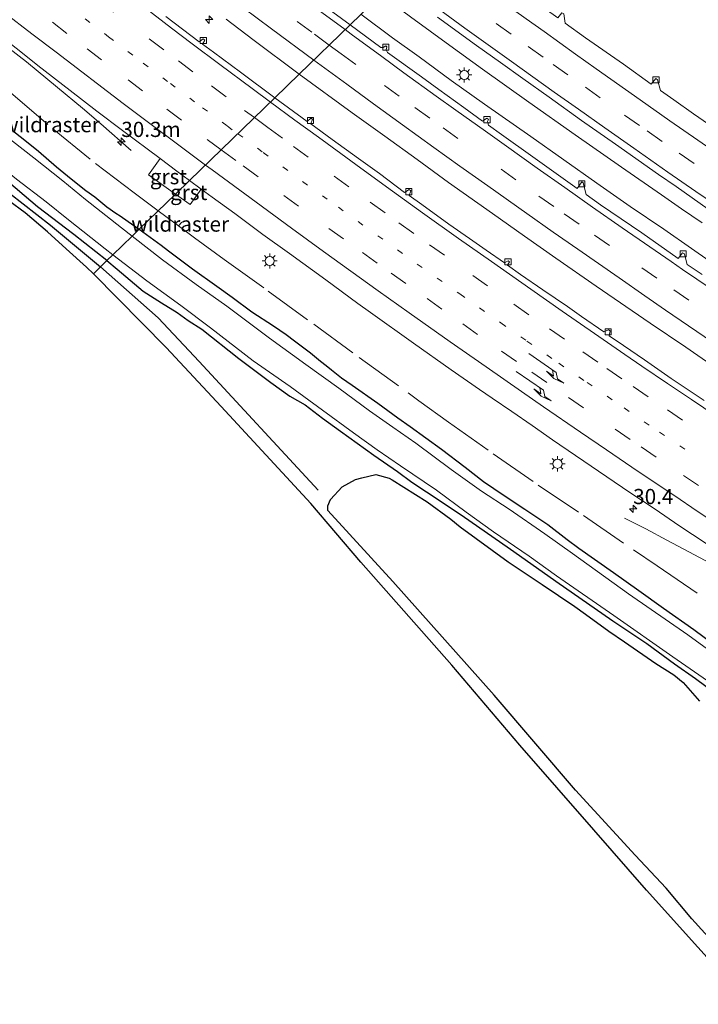
# Model space of a CAD drawing. Units: metres. Extents: x 142158 to 150002, y 468748 to 475002.
# Drawn here: x 145311 to 145423, y 470889 to 471051 of the extents above; entities that cross this region are included whole.
import ezdxf
from ezdxf.enums import TextEntityAlignment as Align

# ---------------------------------------------------------------- set-up
doc = ezdxf.new("R2010")
doc.units = ezdxf.units.M
for name, pattern in [('IE-TERREINAFSCHEIDING', [10, 8, -2]), ('VW-1-3_STREEP', [4, 1, -3]), ('VW-3-9_STREEP', [12, 3, -9])]:
    doc.linetypes.add(name, pattern=pattern)
doc.layers.get('0').update_dxf_attribs({"lineweight": 25})
for name, color, linetype, lineweight in [('B-ME-AM-KILOMETR-S-B1', 7, 'Continuous', 18), ('B-ME-BV-GELEIDECONSTRUCTIE-GELEIDERAIL-L-B1', 213, 'BV-GELEIDERAIL', 18), ('B-ME-GR-BOMENRIJ-L-B1', 10, 'Continuous', 25), ('B-ME-GR-BOS-GV-B6', 10, 'Continuous', 25), ('B-ME-GW-INSTEEKWATERGANG-L-B1', 10, 'Continuous', 25), ('B-ME-IE-GRASLAND-GV-B6', 93, 'Continuous', 18), ('B-ME-IE-HULPGEOMETRIE-L-B1', 53, 'Continuous', 18), ('B-ME-IE-MEUBILAIR_WEGMEUBILAIR-LICHTMAST-S-B1', 8, 'Continuous', 18), ('B-ME-IE-TERREINAFSCHEIDING-RASTERHEKWERK-L-B1', 8, 'IE-TERREINAFSCHEIDING', 18), ('B-ME-KG-KADASTRAAL-OPNAMEDTMGRENS-L-B1', 10, 'Continuous', 25), ('B-ME-OG-WATER-GV-B6', 153, 'Continuous', 18), ('B-ME-VH-VERH_SOORT-BITUMEN-GV-B6', 8, 'IE-TERREINAFSCHEIDING-NATUURLIJK-HOUTWAL', 18), ('B-ME-VH-VERH_SOORT-GV-B6', 8, 'Continuous', 18), ('B-ME-VV-KOLK-S-B1', 8, 'Continuous', 18), ('B-ME-VW-MARKERING-13STREEP-045-L-B1', 255, 'VW-1-3_STREEP', 18), ('B-ME-VW-MARKERING-39STREEP-015-L-B1', 255, 'VW-3-9_STREEP', 18), ('B-ME-VW-MARKERING-PIJLRE750-S-B1', 7, 'Continuous', 18), ('B-ME-VW-MARKERING-STREEP-015-L-B1', 7, 'Continuous', 18)]:
    doc.layers.add(name, color=color, linetype=linetype, lineweight=lineweight)
doc.styles.add('NLCS-ISO', font='NLCS-ISO.TTF')
doc.linetypes.add('BV-GELEIDERAIL', pattern='A,10,-3,[108,NLCS.SHX,S=1,R=0,X=0,Y=0],-3', length=16)
doc.linetypes.add('IE-TERREINAFSCHEIDING-NATUURLIJK-HOUTWAL', pattern='A,7,-1.5,[67,NLCS.SHX,S=0.75,R=45,X=0,Y=0],-1.5,7,-1.5,[70,NLCS.SHX,S=0.75,R=0,X=0,Y=0],-1.5', length=20)

# ---------------------------------------------------------------- blocks, each defined once
blk = doc.blocks.new('hecto')
for p, q in [((0, 0.625), (-0.625, 0)), ((0, -0.625), (0, 0.625)), ((-0.625, 0), (0.625, 0)), ((0.625, 0), (0, -0.625))]:
    blk.add_line(p, q)
blk = doc.blocks.new('kolk')
blk.add_lwpolyline([(-0.5, -0.5), (0.5, -0.5), (0.5, 0.5), (-0.5, 0.5)], close=True)
blk = doc.blocks.new('lantaarnpaal')
for p, q in [((-0.75, 0), (-1.25, 0)), ((-0.88, 0.88), (-0.53, 0.53)), ((0, 0.75), (0, 1.25)), ((0.53, 0.53), (0.88, 0.88)), ((0.75, 0), (1.25, 0)), ((-0.53, -0.53), (-0.88, -0.88)), ((0, -0.75), (0, -1.25)), ((0.53, -0.53), (0.88, -0.88))]:
    blk.add_line(p, q)
blk.add_circle((0, 0), 0.75)
blk = doc.blocks.new('pijlr')
for p, q in [((0, 0, 0.1), (5.45, 0, 0.1)), ((5.45, -0.75, 0.1), (4.7, 0, 0.1)), ((6.2, -0.75, 0.1), (5.45, 0, 0.1)), ((4, -0.75, 0.1), (5.45, -0.75, 0.1)), ((5.7, -1.05, 0.1), (4, -0.75, 0.1)), ((7.5, -0.75, 0.1), (5.7, -1.05, 0.1)), ((7.5, -0.75, 0.1), (6.2, -0.75, 0.1))]:
    blk.add_line(p, q)

msp = doc.modelspace()

# ---------------------------------------------------------------- linework, layer by layer
at = {"layer": 'B-ME-BV-GELEIDECONSTRUCTIE-GELEIDERAIL-L-B1'}
for points in [[(145294.0912, 471057.7615, 2.7696), (145305.6779, 471048.7511, 2.7328), (145312.0127, 471043.878, 2.6934), (145317.1532, 471039.661, 2.4441), (145321.2774, 471036.2688, 2.2857), (145324.2912, 471033.6631, 2.1719), (145329.2989, 471029.2683, 1.9602)], [(145370.4127, 471054.9303, 2.7405), (145375.2835, 471051.3244, 2.7397), (145381.7138, 471046.5864, 2.7047), (145387.0911, 471042.6788, 2.7012), (145394.7687, 471037.272, 2.7528), (145402.3689, 471031.8896, 2.765), (145410.0107, 471026.5368, 2.7423), (145416.5622, 471021.9717, 2.7537), (145419.8597, 471019.6947, 2.737), (145423.3064, 471017.3896, 2.7419)], [(145367.1056, 471051.7217, 2.7673), (145372.3057, 471047.8594, 2.7815), (145376.6706, 471044.7166, 2.792), (145381.9595, 471040.8072, 2.7885), (145387.4639, 471036.9242, 2.7631), (145395.0974, 471031.5748, 2.7264), (145400.5011, 471027.7535, 2.7351), (145405.938, 471023.9182, 2.7369), (145411.4445, 471020.0635, 2.7159), (145416.9477, 471016.3172, 2.7378), (145421.5083, 471013.1239, 2.7531), (145426.8067, 471009.4821, 2.8409)], [(145410.5193, 470968.7517, 2.131), (145413.9958, 470967.0149, 2.1966), (145417.494, 470965.1301, 2.3147), (145421.0771, 470963.2263, 2.5597), (145424.6017, 470961.3137, 2.656), (145429.3126, 470958.7596, 2.6953), (145432.8056, 470956.877, 2.7128), (145436.2305, 470954.9743, 2.7347), (145438.5652, 470953.5245, 2.6953), (145441.8276, 470951.4096, 2.7435), (145445.173, 470949.249, 2.7303), (145449.5974, 470946.3367, 2.6866), (145454.0681, 470943.4186, 2.7478), (145458.5623, 470940.4693, 2.7391), (145463.0703, 470937.5782, 2.7785), (145468.6461, 470933.9341, 2.9272), (145471.9809, 470931.723, 2.8835), (145475.2895, 470929.6054, 2.7916), (145484.272, 470923.7398, 2.8922), (145488.7317, 470920.8462, 2.8703), (145493.2891, 470917.884, 2.8003), (145497.6904, 470915.1233, 2.6866), (145501.1125, 470912.9167, 2.5466), (145504.6544, 470910.6215, 2.3278)]]:
    msp.add_polyline3d(points, dxfattribs=at)
at = {"layer": 'B-ME-GR-BOMENRIJ-L-B1'}
for points in [[(145291.082, 471035.7325, 1.6294), (145306.919, 471024.045, 1.485), (145315.986, 471016.994, 1.485), (145324.236, 471010.156, 1.485)], [(145324.236, 471010.156, 1.485), (145333.7163, 471001.7398, 1.5271), (145340.4925, 470994.5349, 1.4849), (145360.0699, 470973.3543, 1.5997)]]:
    msp.add_polyline3d(points, dxfattribs=at)
at = {"layer": 'B-ME-GR-BOS-GV-B6'}
msp.add_polyline3d([(145426.9229, 470896.9042, 1.5986), (145421.5959, 470902.7979, 1.6954), (145417.3505, 470907.8066, 1.6567), (145412.2607, 470913.2463, 1.6514), (145402.4398, 470923.957, 1.6597), (145389.0313, 470939.6008, 1.5511), (145372.3509, 470958.3252, 1.6681), (145361.6511, 470970.0332, 1.6844), (145361.6394, 470970.7853, 1.6844), (145362.1043, 470971.8203, 1.6382), (145363.9915, 470973.9057, 1.4294), (145366.1946, 470975.1182, 1.5141), (145367.2561, 470975.3778, 1.5141), (145369.5661, 470975.9228, 1.4652), (145371.7254, 470975.3061, 1.4325), (145372.2549, 470975.0602, 1.4162), (145378.0141, 470971.4377, 1.4488), (145381.9239, 470968.5982, 1.4978), (145383.4673, 470967.2949, 1.4325), (145391.3163, 470961.5717, 1.3999), (145396.9264, 470957.8248, 1.3183), (145402.3057, 470954.1941, 1.3509), (145404.0658, 470952.9498, 1.3509), (145407.9456, 470950.1581, 1.3346), (145410.5112, 470948.399, 1.3183), (145415.6516, 470944.789, 1.2642), (145418.641, 470942.9552, 1.1782), (145420.1366, 470941.6706, 1.2642), (145422.8736, 470938.5915, 1.3207)], dxfattribs=at)
at = {"layer": 'B-ME-GW-INSTEEKWATERGANG-L-B1'}
for points in [[(145279.2952, 471055.2789, 1.534), (145285.6481, 471050.2882, 1.5037), (145289.6848, 471047.4072, 1.4959), (145291.6381, 471045.7063, 1.5116), (145293.5246, 471044.3403, 1.5116), (145298.7032, 471040.367, 1.5585), (145302.1693, 471037.8364, 1.5585), (145303.8399, 471036.6874, 1.535), (145306.122, 471035.1211, 1.5428), (145308.4476, 471033.5878, 1.4908), (145311.478, 471031.186, 1.482), (145314.0037, 471029.1518, 1.4378), (145316.9639, 471026.5712, 1.3847), (145319.3866, 471024.6018, 1.3847), (145321.8252, 471022.6908, 1.4643), (145323.2721, 471021.6421, 1.4289), (145325.2759, 471020.0263, 1.4337), (145326.7581, 471018.9688, 1.379), (145327.4772, 471018.5053, 1.379), (145328.8043, 471017.6077, 1.4728), (145330.612, 471016.3298, 1.4714)], [(145325.2826, 471011.1627, 1.6763), (145319.8213, 471015.477, 1.7634), (145313.8617, 471020.0161, 1.7396), (145307.9531, 471024.9822, 1.6525), (145306.0779, 471026.6604, 1.6136), (145302.9203, 471029.1237, 1.6136), (145291.0678, 471037.6246, 1.6435), (145283.8256, 471042.942, 1.5762), (145281.0905, 471044.9873, 1.636), (145275.7404, 471048.9798, 1.7258), (145272.2728, 471051.8164, 1.651)], [(145330.612, 471016.3298, 1.4714), (145334.2103, 471013.6992, 1.4432), (145335.4229, 471012.7727, 1.3786), (145336.7255, 471011.7865, 1.4602), (145339.3589, 471009.8048, 1.4058), (145343.3699, 471006.9595, 1.4983), (145345.9158, 471005.164, 1.4439), (145349.1415, 471002.7233, 1.4874), (145352.7086, 471000.4225, 1.5037), (145354.771, 470998.9951, 1.4874), (145356.1584, 470997.9516, 1.4609), (145358.7738, 470995.9842, 1.4419), (145360.4632, 470994.5733, 1.5364), (145361.399, 470993.8612, 1.5031), (145362.2703, 470993.1712, 1.5031), (145363.8941, 470991.8782, 1.4711), (145365.6622, 470990.6545, 1.4657), (145369.8667, 470987.6649, 1.5092), (145373.1971, 470985.2932, 1.5003), (145375.1883, 470983.8256, 1.3677), (145380.3419, 470980.1046, 1.4915), (145384.2594, 470977.1489, 1.4827), (145387.2797, 470974.7946, 1.5003), (145390.6822, 470972.4623, 1.5357), (145394.1027, 470970.2352, 1.5622), (145397.8699, 470967.6764, 1.5976), (145401.0753, 470965.2359, 1.5534), (145402.9524, 470963.7857, 1.5269), (145408.6862, 470959.8076, 1.4578), (145412.8514, 470956.8286, 1.4493), (145416.931, 470953.942, 1.4578), (145421.9238, 470950.4117, 1.2749), (145425.5488, 470947.7219, 1.3137)], [(145325.2826, 471011.1627, 1.6763), (145326.9934, 471009.764, 1.8488), (145331.2497, 471006.1485, 1.7091), (145334.2808, 471004.2127, 1.5949), (145336.8448, 471002.5917, 1.4663), (145338.6646, 471001.321, 1.3927), (145340.9062, 470999.8691, 1.4666), (145346.9757, 470995.0396, 1.5449), (145352.2522, 470991.0734, 1.6448), (145355.4208, 470988.8558, 1.5949), (145357.9111, 470987.3848, 1.5734), (145360.7611, 470985.2044, 1.5306), (145363.7117, 470983.0753, 1.4592), (145369.2136, 470979.1105, 1.4691), (145373.1001, 470976.4272, 1.331), (145375.4622, 470974.6537, 1.331), (145380.3261, 470971.498, 1.3113), (145384.1672, 470968.9256, 1.3507), (145387.3984, 470966.6524, 1.3212), (145391.7019, 470963.6252, 1.2719), (145395.993, 470960.6031, 1.2324), (145399.2041, 470958.3625, 1.2324), (145408.5803, 470951.8546, 1.1325), (145414.1888, 470948.1234, 1.1569), (145418.751, 470944.7808, 1.108), (145422.1763, 470942.3322, 1.0182), (145426.8381, 470938.9038, 1.0835)]]:
    msp.add_polyline3d(points, dxfattribs=at)
at = {"layer": 'B-ME-IE-GRASLAND-GV-B6'}
for points in [[(145425.924, 471032.5192, 1.8753), (145421.8456, 471035.3473, 1.856), (145418.5951, 471037.6436, 1.8665), (145416.4397, 471039.1404, 1.8587), (145415.9492, 471040.9416, 1.716), (145415.6638, 471041.1196, 1.7169), (145414.8806, 471040.2025, 1.8438), (145410.3096, 471043.4802, 1.8587), (145404.0801, 471047.8617, 1.8604), (145400.7241, 471050.2314, 1.8613), (145400.5043, 471051.7732, 1.786), (145400.1989, 471051.9498, 1.772), (145399.5021, 471051.1229, 1.8867), (145397.4517, 471052.6147, 1.8692), (145395.1834, 471054.2366, 1.884), (145391.3301, 471057.0677, 1.8753), (145385.3264, 471061.5005, 1.8902), (145380.6923, 471064.9039, 1.8758), (145390.9303, 471074.8371, 1.5774)], [(145372.1939, 471056.6585, 2.0104), (145365.3129, 471049.9823, 1.9773), (145360.4589, 471053.5245, 2.0201)], [(145423.2612, 471008.8758, 2.0974), (145420.8323, 471010.5294, 2.0738), (145420.6687, 471011.1321, 1.9941), (145420.3721, 471012.2567, 1.8529), (145420.0503, 471012.4423, 1.8529), (145419.3592, 471011.4961, 2.0603), (145413.3293, 471015.706, 2.0523), (145406.5734, 471020.3502, 2.0295), (145404.2054, 471022.0487, 2.0369), (145403.716, 471023.9757, 1.8711), (145403.4475, 471024.1291, 1.8573), (145402.7002, 471023.0354, 2.0361), (145395.3867, 471028.2545, 2.0017), (145390.2571, 471031.9221, 2.0292), (145388.1228, 471033.4528, 2.0155), (145387.9194, 471034.0401, 1.9536), (145388.092, 471034.3822, 1.9123), (145387.8222, 471034.6091, 1.9123), (145387.1228, 471034.1171, 1.9948), (145384.0672, 471036.3609, 2.0086), (145379.9349, 471039.3157, 2.0086), (145377.076, 471041.4157, 2.0223), (145371.4538, 471045.4515, 2.0133), (145371.2734, 471045.8453, 1.9814), (145371.384, 471046.3715, 1.8895), (145371.1899, 471046.5142, 1.8895), (145370.7441, 471046.2515, 1.9514), (145370.3693, 471046.2626, 1.972), (145365.3129, 471049.9823, 1.9773), (145372.1939, 471056.6585, 2.0104)], [(145326.2631, 471012.1134, 0.1822), (145325.2826, 471011.1627, 1.6763), (145319.8213, 471015.477, 1.7634), (145313.8617, 471020.0161, 1.7396), (145307.9531, 471024.9822, 1.6525), (145306.0779, 471026.6604, 1.6136), (145302.9203, 471029.1237, 1.6136), (145291.0678, 471037.6246, 1.6435), (145283.8256, 471042.942, 1.5762), (145281.0905, 471044.9873, 1.636), (145275.7404, 471048.9798, 1.7258), (145272.2728, 471051.8164, 1.651)], [(145274.7209, 471051.8588, 0.1822), (145279.4731, 471048.2259, 0.1822), (145285.0927, 471043.9327, 0.1822), (145289.6044, 471040.3073, 0.1822), (145296.325, 471035.139, 0.1822), (145301.3051, 471031.3973, 0.1822), (145306.9933, 471027.3155, 0.1822), (145310.4173, 471024.5729, 0.1822), (145315.2675, 471020.8556, 0.1822), (145318.9631, 471017.8458, 0.1822), (145324.9657, 471013.1052, 0.1822), (145326.2631, 471012.1134, 0.1822)], [(145344.9023, 471050.9115, 2.2862), (145349.3103, 471047.5697, 2.2656), (145356.9147, 471041.8341, 2.2385), (145352.9495, 471037.987, 1.7717), (145347.282, 471042.2026, 1.784), (145342.8178, 471045.48, 1.7549), (145341.0162, 471046.7993, 1.7523), (145341.389, 471047.4799, 1.7015), (145341.1505, 471047.6771, 1.7059), (145340.4862, 471047.2063, 1.7523), (145334.988, 471051.3592, 1.7575)], [(145379.7048, 471051.267, 2.0187), (145386.1559, 471046.5786, 2.0099), (145390.0618, 471043.8033, 2.0204), (145393.7665, 471041.1513, 2.0458), (145398.1143, 471038.0838, 2.0449), (145403.4171, 471034.2075, 2.0292), (145409.0202, 471030.3512, 2.0195), (145416.0912, 471025.3543, 2.0152), (145419.0034, 471023.3652, 2.0222), (145424.2458, 471019.6181, 2.0757)], [(145306.909, 471048.7682, 2.0309), (145311.0838, 471045.5203, 2.051), (145313.8933, 471043.2628, 2.0414), (145319.2261, 471039.1793, 2.0274), (145323.645, 471035.7707, 2.0327), (145327.8407, 471032.5724, 2.0025), (145334.034, 471027.9617, 2.0461), (145332.1087, 471025.3071, 2.067), (145336.5805, 471022.1165, 2.0379), (145330.612, 471016.3298, 1.4714), (145328.8043, 471017.6077, 1.4728), (145327.4772, 471018.5053, 1.379), (145326.7581, 471018.9688, 1.379), (145325.2759, 471020.0263, 1.4337), (145323.2721, 471021.6421, 1.4289), (145321.8252, 471022.6908, 1.4643), (145319.3866, 471024.6018, 1.3847), (145316.9639, 471026.5712, 1.3847), (145314.0037, 471029.1518, 1.4378), (145311.478, 471031.186, 1.482), (145308.4476, 471033.5878, 1.4908)], [(145423.6285, 470988.0946, 1.7184), (145418.2021, 470991.7671, 1.7683), (145413.7887, 470994.8105, 1.7083), (145410.3594, 470997.1613, 1.6883), (145407.982, 470998.7624, 1.678), (145408.113, 470999.582, 1.6677), (145407.8553, 470999.7472, 1.6582), (145407.076, 470999.4281, 1.6993), (145403.4162, 471001.9672, 1.7133), (145401.1119, 471003.5867, 1.6957), (145397.0702, 471006.3426, 1.7269), (145393.3819, 471008.871, 1.7007), (145391.2086, 471010.3948, 1.691), (145391.5563, 471010.969, 1.6569), (145391.3572, 471011.1206, 1.6578), (145390.7166, 471010.7761, 1.6937), (145387.7093, 471012.8634, 1.7094), (145384.9792, 471014.7762, 1.6989), (145381.6018, 471017.1646, 1.7392), (145377.148, 471020.3738, 1.6823), (145375.0397, 471021.8898, 1.6709), (145375.3035, 471022.6354, 1.656), (145375.0285, 471022.8382, 1.6552), (145374.2945, 471022.3869, 1.6709), (145370.1373, 471025.4913, 1.7243), (145366.6753, 471027.9868, 1.7375), (145362.3657, 471031.0842, 1.6796), (145358.8418, 471033.6799, 1.6577), (145359.1257, 471034.4268, 1.6446), (145358.8272, 471034.62, 1.649), (145358.2745, 471034.0441, 1.6577), (145352.9495, 471037.987, 1.7717), (145356.9147, 471041.8341, 2.2385), (145365.6698, 471035.4918, 2.2656), (145371.0206, 471031.6206, 2.2587), (145376.3402, 471027.8005, 2.2381), (145381.5368, 471024.0143, 2.2794), (145388.751, 471018.9273, 2.2656), (145394.0451, 471015.1996, 2.2519), (145399.1915, 471011.5513, 2.2862), (145405.8544, 471006.9667, 2.2931), (145414.7316, 471000.8471, 2.2794), (145420.6159, 470996.8836, 2.3412), (145425.2342, 470993.6899, 2.3412)], [(145308.4476, 471033.5878, 1.4908), (145311.478, 471031.186, 1.482), (145314.0037, 471029.1518, 1.4378), (145316.9639, 471026.5712, 1.3847), (145319.3866, 471024.6018, 1.3847), (145321.8252, 471022.6908, 1.4643), (145323.2721, 471021.6421, 1.4289), (145325.2759, 471020.0263, 1.4337), (145326.7581, 471018.9688, 1.379), (145327.4772, 471018.5053, 1.379), (145328.8043, 471017.6077, 1.4728), (145330.612, 471016.3298, 1.4714), (145329.4486, 471015.2019, 0.1822), (145327.7065, 471016.5767, 0.1822), (145321.7264, 471021.2453, 0.1822), (145318.0147, 471024.29, 0.1822), (145313.2307, 471028.0855, 0.1822), (145309.7234, 471030.8187, 0.1822)], [(145307.9531, 471024.9822, 1.6525), (145313.8617, 471020.0161, 1.7396), (145319.8213, 471015.477, 1.7634), (145325.2826, 471011.1627, 1.6763), (145323.048, 471008.997, 1.437), (145321.9, 471010.098, 1.437), (145318.572, 471013.092, 1.407), (145315.489, 471015.893, 1.425), (145311.792, 471019.024, 1.404), (145309.127, 471020.993, 1.362)], [(145336.5805, 471022.1165, 2.0379), (145338.998, 471020.3917, 2.0221), (145340.7878, 471022.8968, 2.0727), (145342.6268, 471021.6083, 2.037), (145346.3445, 471018.941, 2.044), (145350.9737, 471015.454, 2.0204), (145355.3207, 471012.3382, 2.0169), (145361.3404, 471007.9668, 2.0204), (145366.6067, 471004.096, 2.0143), (145368.6654, 471002.6008, 1.9609), (145375.7321, 470997.5474, 1.9627), (145381.952, 470993.1894, 1.9688), (145386.6148, 470989.9218, 1.9635), (145388.6882, 470988.508, 1.974), (145391.9699, 470986.2862, 1.9837), (145395.2722, 470983.9974, 1.9907), (145398.6351, 470981.6443, 2.0143), (145411.4025, 470972.9762, 2.0237), (145415.3908, 470970.3359, 2.0669), (145419.6239, 470967.4294, 2.0695), (145426.0171, 470963.2092, 2.0667)], [(145425.5488, 470947.7219, 1.3137), (145421.9238, 470950.4117, 1.2749), (145416.931, 470953.942, 1.4578), (145412.8514, 470956.8286, 1.4493), (145408.6862, 470959.8076, 1.4578), (145402.9524, 470963.7857, 1.5269), (145401.0753, 470965.2359, 1.5534), (145397.8699, 470967.6764, 1.5976), (145394.1027, 470970.2352, 1.5622), (145390.6822, 470972.4623, 1.5357), (145387.2797, 470974.7946, 1.5003), (145384.2594, 470977.1489, 1.4827), (145380.3419, 470980.1046, 1.4915), (145375.1883, 470983.8256, 1.3677), (145373.1971, 470985.2932, 1.5003), (145369.8667, 470987.6649, 1.5092), (145365.6622, 470990.6545, 1.4657), (145363.8941, 470991.8782, 1.4711), (145362.2703, 470993.1712, 1.5031), (145361.399, 470993.8612, 1.5031), (145360.4632, 470994.5733, 1.5364), (145358.7738, 470995.9842, 1.4419), (145356.1584, 470997.9516, 1.4609), (145354.771, 470998.9951, 1.4874), (145352.7086, 471000.4225, 1.5037), (145349.1415, 471002.7233, 1.4874), (145345.9158, 471005.164, 1.4439), (145343.3699, 471006.9595, 1.4983), (145339.3589, 471009.8048, 1.4058), (145336.7255, 471011.7865, 1.4602), (145335.4229, 471012.7727, 1.3786), (145334.2103, 471013.6992, 1.4432), (145330.612, 471016.3298, 1.4714), (145336.5805, 471022.1165, 2.0379)], [(145329.4486, 471015.2019, 0.1822), (145330.612, 471016.3298, 1.4714), (145334.2103, 471013.6992, 1.4432), (145335.4229, 471012.7727, 1.3786), (145336.7255, 471011.7865, 1.4602), (145339.3589, 471009.8048, 1.4058), (145343.3699, 471006.9595, 1.4983), (145345.9158, 471005.164, 1.4439), (145349.1415, 471002.7233, 1.4874), (145352.7086, 471000.4225, 1.5037), (145354.771, 470998.9951, 1.4874), (145356.1584, 470997.9516, 1.4609), (145358.7738, 470995.9842, 1.4419), (145360.4632, 470994.5733, 1.5364), (145361.399, 470993.8612, 1.5031), (145362.2703, 470993.1712, 1.5031), (145363.8941, 470991.8782, 1.4711), (145365.6622, 470990.6545, 1.4657), (145369.8667, 470987.6649, 1.5092), (145373.1971, 470985.2932, 1.5003), (145375.1883, 470983.8256, 1.3677), (145380.3419, 470980.1046, 1.4915), (145384.2594, 470977.1489, 1.4827), (145387.2797, 470974.7946, 1.5003), (145390.6822, 470972.4623, 1.5357), (145394.1027, 470970.2352, 1.5622), (145397.8699, 470967.6764, 1.5976), (145401.0753, 470965.2359, 1.5534), (145402.9524, 470963.7857, 1.5269), (145408.6862, 470959.8076, 1.4578), (145412.8514, 470956.8286, 1.4493), (145416.931, 470953.942, 1.4578), (145421.9238, 470950.4117, 1.2749), (145425.5488, 470947.7219, 1.3137)], [(145426.5963, 470945.4396, 0.1822), (145420.9226, 470949.5261, 0.1822), (145411.1667, 470956.2759, 0.1822), (145401.9138, 470962.9392, 0.1822), (145397.3662, 470966.1706, 0.1822), (145391.5131, 470970.2011, 0.1822), (145386.9463, 470973.202, 0.1822), (145381.938, 470976.765, 0.1822), (145376.159, 470981.0839, 0.1822), (145372.3617, 470983.7149, 0.1822), (145368.4866, 470986.4321, 0.1822), (145363.4539, 470990.1531, 0.1822), (145358.0225, 470994.0318, 0.1822), (145352.0635, 470998.4075, 0.1822), (145345.0064, 471003.6528, 0.1822), (145339.9884, 471007.2433, 0.1822), (145334.4092, 471011.2872, 0.1822), (145329.4486, 471015.2019, 0.1822)], [(145431.051, 470888.697, 1.438), (145414.127, 470907.498, 1.471), (145405.43, 470917.414, 1.48), (145393.264, 470931.383, 1.525), (145382.058, 470944.548, 1.363), (145367.073, 470961.492, 1.333), (145358.851, 470971.144, 1.309), (145344.069, 470987.122, 1.369), (145335.018, 470996.845, 1.369), (145323.048, 471008.997, 1.437), (145325.2826, 471011.1627, 1.6763), (145326.9934, 471009.764, 1.8488), (145331.2497, 471006.1485, 1.7091), (145334.2808, 471004.2127, 1.5949), (145336.8448, 471002.5917, 1.4663), (145338.6646, 471001.321, 1.3927), (145340.9062, 470999.8691, 1.4666), (145346.9757, 470995.0396, 1.5449), (145352.2522, 470991.0734, 1.6448), (145355.4208, 470988.8558, 1.5949), (145357.9111, 470987.3848, 1.5734), (145360.7611, 470985.2044, 1.5306), (145363.7117, 470983.0753, 1.4592), (145369.2136, 470979.1105, 1.4691), (145373.1001, 470976.4272, 1.331), (145375.4622, 470974.6537, 1.331), (145380.3261, 470971.498, 1.3113), (145384.1672, 470968.9256, 1.3507), (145387.3984, 470966.6524, 1.3212), (145391.7019, 470963.6252, 1.2719), (145395.993, 470960.6031, 1.2324), (145399.2041, 470958.3625, 1.2324), (145408.5803, 470951.8546, 1.1325), (145414.1888, 470948.1234, 1.1569), (145418.751, 470944.7808, 1.108), (145422.1763, 470942.3322, 1.0182), (145426.8381, 470938.9038, 1.0835)], [(145426.8381, 470938.9038, 1.0835), (145422.1763, 470942.3322, 1.0182), (145418.751, 470944.7808, 1.108), (145414.1888, 470948.1234, 1.1569), (145408.5803, 470951.8546, 1.1325), (145399.2041, 470958.3625, 1.2324), (145395.993, 470960.6031, 1.2324), (145391.7019, 470963.6252, 1.2719), (145387.3984, 470966.6524, 1.3212), (145384.1672, 470968.9256, 1.3507), (145380.3261, 470971.498, 1.3113), (145375.4622, 470974.6537, 1.331), (145373.1001, 470976.4272, 1.331), (145369.2136, 470979.1105, 1.4691), (145363.7117, 470983.0753, 1.4592), (145360.7611, 470985.2044, 1.5306), (145357.9111, 470987.3848, 1.5734), (145355.4208, 470988.8558, 1.5949), (145352.2522, 470991.0734, 1.6448), (145346.9757, 470995.0396, 1.5449), (145340.9062, 470999.8691, 1.4666), (145338.6646, 471001.321, 1.3927), (145336.8448, 471002.5917, 1.4663), (145334.2808, 471004.2127, 1.5949), (145331.2497, 471006.1485, 1.7091), (145326.9934, 471009.764, 1.8488), (145325.2826, 471011.1627, 1.6763), (145326.2631, 471012.1134, 0.1822)], [(145326.2631, 471012.1134, 0.1822), (145331.8527, 471007.8404, 0.1822), (145337.4659, 471003.7467, 0.1822), (145342.3163, 471000.0878, 0.1822), (145349.3357, 470994.6692, 0.1822), (145355.459, 470990.4058, 0.1822), (145360.7915, 470986.524, 0.1822), (145365.8562, 470982.7794, 0.1822), (145369.788, 470980.0225, 0.1822), (145373.6108, 470977.3738, 0.1822), (145379.5378, 470973.3386, 0.1822), (145384.4464, 470969.7387, 0.1822), (145388.9227, 470966.5201, 0.1822), (145394.7861, 470962.4824, 0.1822), (145399.3068, 470959.2702, 0.1822), (145408.7201, 470952.7369, 0.1822), (145418.452, 470945.9224, 0.1822), (145424.1502, 470941.944, 0.1822)], [(145422.8736, 470938.5915, 1.3207), (145420.1366, 470941.6706, 1.2642), (145418.641, 470942.9552, 1.1782), (145415.6516, 470944.789, 1.2642), (145410.5112, 470948.399, 1.3183), (145407.9456, 470950.1581, 1.3346), (145404.0658, 470952.9498, 1.3509), (145402.3057, 470954.1941, 1.3509), (145396.9264, 470957.8248, 1.3183), (145391.3163, 470961.5717, 1.3999), (145383.4673, 470967.2949, 1.4325), (145381.9239, 470968.5982, 1.4978), (145378.0141, 470971.4377, 1.4488), (145372.2549, 470975.0602, 1.4162), (145371.7254, 470975.3061, 1.4325), (145369.5661, 470975.9228, 1.4652), (145367.2561, 470975.3778, 1.5141), (145366.1946, 470975.1182, 1.5141), (145363.9915, 470973.9057, 1.4294), (145362.1043, 470971.8203, 1.6382), (145361.6394, 470970.7853, 1.6844), (145361.6511, 470970.0332, 1.6844), (145372.3509, 470958.3252, 1.6681), (145389.0313, 470939.6008, 1.5511), (145402.4398, 470923.957, 1.6597), (145412.2607, 470913.2463, 1.6514), (145417.3505, 470907.8066, 1.6567), (145421.5959, 470902.7979, 1.6954), (145426.9229, 470896.9042, 1.5986)]]:
    msp.add_polyline3d(points, dxfattribs=at)
at = {"layer": 'B-ME-IE-HULPGEOMETRIE-L-B1'}
msp.add_polyline3d([(145323.048, 471008.997, 1.437), (145325.2826, 471011.1627, 1.6763), (145326.2631, 471012.1134, 0.1822), (145329.4486, 471015.2019, 0.1822), (145330.612, 471016.3298, 1.4714), (145336.5805, 471022.1165, 2.0379), (145338.8637, 471024.3302, 2.0855), (145352.9495, 471037.987, 1.7717), (145356.9147, 471041.8341, 2.2385), (145365.3129, 471049.9823, 1.9773), (145372.1939, 471056.6585, 2.0104), (145380.6923, 471064.9039, 1.8758), (145390.9303, 471074.8371, 1.5774), (145402.5522, 471086.1131, 1.1564), (145408.4898, 471091.874, 0.9543), (145409.1014, 471092.4673, 0.1497), (145411.5774, 471094.8696, 0.1497), (145412.7894, 471096.0456, 0.951), (145416.0633, 471099.2221, 0.7708)], dxfattribs=at)
at = {"layer": 'B-ME-IE-TERREINAFSCHEIDING-RASTERHEKWERK-L-B1'}
msp.add_line((145337.0752, 471016.8703, 1.7703), (145337.5953, 471017.481, 1.7703), dxfattribs=at)
for points in [[(145333.7311, 471019.3539, 1.7703), (145329.7716, 471022.2945, 1.7703), (145322.5248, 471027.8542, 1.8155), (145315.5402, 471033.5859, 1.8155), (145308.7306, 471039.387, 1.8284), (145301.1444, 471045.9064, 1.8155), (145301.4681, 471049.3121, 1.809)], [(145333.7311, 471019.3539, 1.7703), (145337.0752, 471016.8703, 1.7703), (145339.7022, 471014.9193, 1.7703), (145344.6091, 471011.3608, 1.7768), (145351.846, 471006.1254, 1.8091), (145359.3273, 471000.664, 1.7574), (145366.7965, 470995.2267, 1.7961), (145376.6608, 470988.0789, 1.8284), (145381.5204, 470984.5814, 1.8026), (145388.8848, 470979.3401, 1.8026), (145396.2752, 470974.1988, 1.7961), (145403.7346, 470969.1617, 1.8737), (145415.8496, 470960.8701, 1.8652), (145426.3733, 470953.7976, 1.6952)]]:
    msp.add_polyline3d(points, dxfattribs=at)
at = {"layer": 'B-ME-KG-KADASTRAAL-OPNAMEDTMGRENS-L-B1'}
msp.add_polyline3d([(145431.051, 470888.697, 1.438), (145414.127, 470907.498, 1.471), (145405.43, 470917.414, 1.48), (145393.264, 470931.383, 1.525), (145382.058, 470944.548, 1.363), (145367.073, 470961.492, 1.333), (145358.851, 470971.144, 1.309), (145344.069, 470987.122, 1.369), (145335.018, 470996.845, 1.369), (145323.048, 471008.997, 1.437), (145321.9, 471010.098, 1.437), (145318.572, 471013.092, 1.407), (145315.489, 471015.893, 1.425), (145311.792, 471019.024, 1.404), (145309.127, 471020.993, 1.362)], dxfattribs=at)
at = {"layer": 'B-ME-OG-WATER-GV-B6'}
for points in [[(145326.2631, 471012.1134, 0.1822), (145324.9657, 471013.1052, 0.1822), (145318.9631, 471017.8458, 0.1822), (145315.2675, 471020.8556, 0.1822), (145310.4173, 471024.5729, 0.1822), (145306.9933, 471027.3155, 0.1822), (145301.3051, 471031.3973, 0.1822), (145296.325, 471035.139, 0.1822), (145289.6044, 471040.3073, 0.1822), (145285.0927, 471043.9327, 0.1822), (145279.4731, 471048.2259, 0.1822), (145274.7209, 471051.8588, 0.1822)], [(145281.9361, 471051.4489, 0.1822), (145287.5947, 471047.1259, 0.1822), (145292.1115, 471043.4964, 0.1822), (145298.8935, 471038.4821, 0.1822), (145303.9181, 471034.8767, 0.1822), (145309.7234, 471030.8187, 0.1822), (145313.2307, 471028.0855, 0.1822), (145318.0147, 471024.29, 0.1822), (145321.7264, 471021.2453, 0.1822), (145327.7065, 471016.5767, 0.1822), (145329.4486, 471015.2019, 0.1822), (145326.2631, 471012.1134, 0.1822)], [(145326.2631, 471012.1134, 0.1822), (145329.4486, 471015.2019, 0.1822), (145334.4092, 471011.2872, 0.1822), (145339.9884, 471007.2433, 0.1822), (145345.0064, 471003.6528, 0.1822), (145352.0635, 470998.4075, 0.1822), (145358.0225, 470994.0318, 0.1822), (145363.4539, 470990.1531, 0.1822), (145368.4866, 470986.4321, 0.1822), (145372.3617, 470983.7149, 0.1822), (145376.159, 470981.0839, 0.1822), (145381.938, 470976.765, 0.1822), (145386.9463, 470973.202, 0.1822), (145391.5131, 470970.2011, 0.1822), (145397.3662, 470966.1706, 0.1822), (145401.9138, 470962.9392, 0.1822), (145411.1667, 470956.2759, 0.1822), (145420.9226, 470949.5261, 0.1822), (145426.5963, 470945.4396, 0.1822)], [(145424.1502, 470941.944, 0.1822), (145418.452, 470945.9224, 0.1822), (145408.7201, 470952.7369, 0.1822), (145399.3068, 470959.2702, 0.1822), (145394.7861, 470962.4824, 0.1822), (145388.9227, 470966.5201, 0.1822), (145384.4464, 470969.7387, 0.1822), (145379.5378, 470973.3386, 0.1822), (145373.6108, 470977.3738, 0.1822), (145369.788, 470980.0225, 0.1822), (145365.8562, 470982.7794, 0.1822), (145360.7915, 470986.524, 0.1822), (145355.459, 470990.4058, 0.1822), (145349.3357, 470994.6692, 0.1822), (145342.3163, 471000.0878, 0.1822), (145337.4659, 471003.7467, 0.1822), (145331.8527, 471007.8404, 0.1822), (145326.2631, 471012.1134, 0.1822)]]:
    msp.add_polyline3d(points, dxfattribs=at)
at = {"layer": 'B-ME-VH-VERH_SOORT-BITUMEN-GV-B6'}
for points in [[(145360.4589, 471053.5245, 2.0201), (145365.3129, 471049.9823, 1.9773)], [(145334.988, 471051.3592, 1.7575), (145340.4862, 471047.2063, 1.7523), (145341.1505, 471047.6771, 1.7059), (145341.389, 471047.4799, 1.7015), (145341.0162, 471046.7993, 1.7523), (145342.8178, 471045.48, 1.7549), (145347.282, 471042.2026, 1.784), (145352.9495, 471037.987, 1.7717), (145338.8637, 471024.3302, 2.0855), (145336.7726, 471025.9103, 2.093), (145334.034, 471027.9617, 2.0461), (145327.8407, 471032.5724, 2.0025), (145323.645, 471035.7707, 2.0327), (145319.2261, 471039.1793, 2.0274), (145313.8933, 471043.2628, 2.0414), (145311.0838, 471045.5203, 2.051), (145306.909, 471048.7682, 2.0309), (145302.5211, 471052.1347, 2.0624)], [(145400.5043, 471051.7732, 1.786), (145400.7241, 471050.2314, 1.8613), (145404.0801, 471047.8617, 1.8604), (145410.3096, 471043.4802, 1.8587), (145414.8806, 471040.2025, 1.8438), (145415.6638, 471041.1196, 1.7169), (145415.9492, 471040.9416, 1.716), (145416.4397, 471039.1404, 1.8587), (145418.5951, 471037.6436, 1.8665), (145421.8456, 471035.3473, 1.856), (145425.924, 471032.5192, 1.8753)], [(145365.3129, 471049.9823, 1.9773), (145356.9147, 471041.8341, 2.2385), (145349.3103, 471047.5697, 2.2656), (145344.9023, 471050.9115, 2.2862)], [(145425.2342, 470993.6899, 2.3412), (145420.6159, 470996.8836, 2.3412), (145414.7316, 471000.8471, 2.2794), (145405.8544, 471006.9667, 2.2931), (145399.1915, 471011.5513, 2.2862), (145394.0451, 471015.1996, 2.2519), (145388.751, 471018.9273, 2.2656), (145381.5368, 471024.0143, 2.2794), (145376.3402, 471027.8005, 2.2381), (145371.0206, 471031.6206, 2.2587), (145365.6698, 471035.4918, 2.2656), (145356.9147, 471041.8341, 2.2385), (145365.3129, 471049.9823, 1.9773)], [(145365.3129, 471049.9823, 1.9773), (145370.3693, 471046.2626, 1.972), (145370.7441, 471046.2515, 1.9514), (145371.1899, 471046.5142, 1.8895), (145371.384, 471046.3715, 1.8895), (145371.2734, 471045.8453, 1.9814), (145371.4538, 471045.4515, 2.0133), (145377.076, 471041.4157, 2.0223), (145379.9349, 471039.3157, 2.0086), (145384.0672, 471036.3609, 2.0086), (145387.1228, 471034.1171, 1.9948), (145387.8222, 471034.6091, 1.9123), (145388.092, 471034.3822, 1.9123), (145387.9194, 471034.0401, 1.9536), (145388.1228, 471033.4528, 2.0155), (145390.2571, 471031.9221, 2.0292), (145395.3867, 471028.2545, 2.0017), (145402.7002, 471023.0354, 2.0361), (145403.4475, 471024.1291, 1.8573), (145403.716, 471023.9757, 1.8711), (145404.2054, 471022.0487, 2.0369), (145406.5734, 471020.3502, 2.0295), (145413.3293, 471015.706, 2.0523), (145419.3592, 471011.4961, 2.0603), (145420.0503, 471012.4423, 1.8529), (145420.3721, 471012.2567, 1.8529), (145420.6687, 471011.1321, 1.9941), (145420.8323, 471010.5294, 2.0738), (145423.2612, 471008.8758, 2.0974)], [(145424.2458, 471019.6181, 2.0757), (145419.0034, 471023.3652, 2.0222), (145416.0912, 471025.3543, 2.0152), (145409.0202, 471030.3512, 2.0195), (145403.4171, 471034.2075, 2.0292), (145398.1143, 471038.0838, 2.0449), (145393.7665, 471041.1513, 2.0458), (145390.0618, 471043.8033, 2.0204), (145386.1559, 471046.5786, 2.0099), (145379.7048, 471051.267, 2.0187)], [(145426.0171, 470963.2092, 2.0667), (145419.6239, 470967.4294, 2.0695), (145415.3908, 470970.3359, 2.0669), (145411.4025, 470972.9762, 2.0237), (145398.6351, 470981.6443, 2.0143), (145395.2722, 470983.9974, 1.9907), (145391.9699, 470986.2862, 1.9837), (145388.6882, 470988.508, 1.974), (145386.6148, 470989.9218, 1.9635), (145381.952, 470993.1894, 1.9688), (145375.7321, 470997.5474, 1.9627), (145368.6654, 471002.6008, 1.9609), (145366.6067, 471004.096, 2.0143), (145361.3404, 471007.9668, 2.0204), (145355.3207, 471012.3382, 2.0169), (145350.9737, 471015.454, 2.0204), (145346.3445, 471018.941, 2.044), (145342.6268, 471021.6083, 2.037), (145340.7878, 471022.8968, 2.0727), (145338.8637, 471024.3302, 2.0855), (145352.9495, 471037.987, 1.7717), (145358.2745, 471034.0441, 1.6577), (145358.8272, 471034.62, 1.649), (145359.1257, 471034.4268, 1.6446), (145358.8418, 471033.6799, 1.6577), (145362.3657, 471031.0842, 1.6796), (145366.6753, 471027.9868, 1.7375), (145370.1373, 471025.4913, 1.7243), (145374.2945, 471022.3869, 1.6709), (145375.0285, 471022.8382, 1.6552), (145375.3035, 471022.6354, 1.656), (145375.0397, 471021.8898, 1.6709), (145377.148, 471020.3738, 1.6823), (145381.6018, 471017.1646, 1.7392), (145384.9792, 471014.7762, 1.6989), (145387.7093, 471012.8634, 1.7094), (145390.7166, 471010.7761, 1.6937), (145391.3572, 471011.1206, 1.6578), (145391.5563, 471010.969, 1.6569), (145391.2086, 471010.3948, 1.691), (145393.3819, 471008.871, 1.7007), (145397.0702, 471006.3426, 1.7269), (145401.1119, 471003.5867, 1.6957), (145403.4162, 471001.9672, 1.7133), (145407.076, 470999.4281, 1.6993), (145407.8553, 470999.7472, 1.6582), (145408.113, 470999.582, 1.6677), (145407.982, 470998.7624, 1.678), (145410.3594, 470997.1613, 1.6883), (145413.7887, 470994.8105, 1.7083), (145418.2021, 470991.7671, 1.7683), (145423.6285, 470988.0946, 1.7184)]]:
    msp.add_polyline3d(points, dxfattribs=at)
at = {"layer": 'B-ME-VH-VERH_SOORT-GV-B6'}
for points in [[(145336.5805, 471022.1165, 2.0379), (145332.1087, 471025.3071, 2.067), (145334.034, 471027.9617, 2.0461), (145336.7726, 471025.9103, 2.093), (145338.8637, 471024.3302, 2.0855), (145336.5805, 471022.1165, 2.0379)], [(145336.5805, 471022.1165, 2.0379), (145338.8637, 471024.3302, 2.0855), (145340.7878, 471022.8968, 2.0727), (145338.998, 471020.3917, 2.0221), (145336.5805, 471022.1165, 2.0379)]]:
    msp.add_polyline3d(points, dxfattribs=at)
at = {"layer": 'B-ME-VW-MARKERING-13STREEP-045-L-B1'}
for points in [[(145321.6975, 471050.9806, 1.9141), (145325.5637, 471048.0177, 1.9033), (145331.2638, 471043.6732, 1.9111), (145335.727, 471040.3238, 1.8884), (145341.0413, 471036.3356, 1.9094), (145345.1212, 471033.301, 1.9085), (145346.8262, 471032.0502, 1.9075)], [(145346.8262, 471032.0502, 1.9075), (145351.0298, 471028.9665, 1.905), (145357.5041, 471024.171, 1.8998), (145363.386, 471019.9352, 1.8998), (145369.8854, 471015.246, 1.898), (145376.3718, 471010.572, 1.9033), (145383.3643, 471005.6665, 1.9129), (145390.1459, 471000.9077, 1.9216), (145394.4083, 470997.9149, 1.9059), (145399.6729, 470994.2491, 1.905), (145404.3373, 470991.0781, 1.9059), (145410.4546, 470986.9007, 1.9215), (145416.2752, 470982.8927, 1.959), (145422.7529, 470978.5303, 1.977)]]:
    msp.add_polyline3d(points, dxfattribs=at)
at = {"layer": 'B-ME-VW-MARKERING-39STREEP-015-L-B1'}
for points in [[(145375.7553, 471060.1139, 2.0452), (145379.339, 471057.4723, 2.0565), (145383.7645, 471054.2653, 2.0644), (145389.3789, 471050.1805, 2.0696), (145394.6454, 471046.4264, 2.0758), (145398.7484, 471043.4712, 2.0696), (145404.0563, 471039.6997, 2.067), (145410.4993, 471035.1315, 2.0583), (145414.2544, 471032.507, 2.0373), (145419.4894, 471028.8633, 2.0276), (145423.98, 471025.7652, 2.0469)], [(145310.9532, 471054.4964, 1.9754), (145316.3191, 471050.399, 1.9771), (145322.0158, 471046.0462, 1.9596), (145328.751, 471040.8982, 1.9692), (145335.157, 471036.1022, 1.9684), (145341.7766, 471031.1194, 1.9657), (145344.1014, 471029.4084, 1.9647)], [(145323.9872, 471053.8961, 1.8543), (145332.2395, 471047.655, 1.8516), (145337.0465, 471044.0351, 1.8551), (145342.4973, 471039.9313, 1.8621), (145347.9557, 471035.8924, 1.8403), (145349.5638, 471034.7044, 1.8399)], [(145361.8794, 471046.6511, 2.2239), (145359.0068, 471048.7608, 2.2312), (145351.7902, 471054.13, 2.2251)], [(145361.8794, 471046.6511, 2.2239), (145363.8202, 471045.2257, 2.219), (145370.9887, 471039.974, 2.2234), (145376.0008, 471036.3557, 2.212), (145380.6359, 471033.0218, 2.2085), (145390.1901, 471026.1962, 2.2356), (145396.3774, 471021.7837, 2.1971), (145400.5826, 471018.8636, 2.2295), (145405.5728, 471015.3323, 2.212), (145413.3326, 471009.9592, 2.226), (145418.6417, 471006.3233, 2.2571), (145423.6106, 471002.9193, 2.2924)], [(145349.5638, 471034.7044, 1.8399), (145351.7688, 471033.0755, 1.8394), (145356.0143, 471029.973, 1.8228), (145362.6804, 471025.0778, 1.8193), (145368.6311, 471020.7742, 1.821), (145373.3538, 471017.3939, 1.8123), (145378.4107, 471013.7666, 1.8425), (145385.5058, 471008.711, 1.8473), (145392.3026, 471003.9653, 1.8446), (145398.1406, 470999.9035, 1.8621), (145403.6148, 470996.111, 1.856), (145407.6064, 470993.3776, 1.8586), (145411.9376, 470990.4189, 1.8607), (145417.5636, 470986.5827, 1.8795), (145426.2612, 470980.7395, 1.8888)], [(145344.1014, 471029.4084, 1.9647), (145347.7328, 471026.7358, 1.9631), (145354.3913, 471021.8923, 1.9535), (145361.8169, 471016.4647, 1.9531), (145367.3515, 471012.4912, 1.9666), (145372.0741, 471009.111, 1.9692), (145377.983, 471004.893, 1.9631), (145383.8595, 471000.7373, 1.9762), (145390.2524, 470996.2582, 1.9535), (145395.2433, 470992.7752, 1.9622), (145401.2766, 470988.6219, 1.9841), (145408.9684, 470983.3751, 2.013), (145413.2175, 470980.4933, 2.0328), (145420.2126, 470975.7756, 2.0422), (145427.4223, 470970.9624, 2.0519)]]:
    msp.add_polyline3d(points, dxfattribs=at)
at = {"layer": 'B-ME-VW-MARKERING-STREEP-015-L-B1'}
for points in [[(145378.3196, 471062.6018, 1.982), (145382.9323, 471059.2201, 1.9823), (145387.683, 471055.7211, 1.9874), (145394.3293, 471050.9412, 1.9966), (145397.2468, 471048.872, 1.9657), (145402.4506, 471045.1539, 1.9822), (145405.8389, 471042.722, 1.9778), (145410.6843, 471039.3098, 1.9743), (145413.0815, 471037.6241, 1.9787), (145417.9767, 471034.191, 1.9638), (145422.5754, 471030.9794, 1.9673), (145427.5735, 471027.5124, 1.9791)], [(145373.1366, 471057.5731, 2.0849), (145375.5217, 471055.819, 2.0948), (145378.4198, 471053.6801, 2.0773), (145384.2334, 471049.4437, 2.0782), (145391.919, 471043.9169, 2.0861), (145398.9232, 471038.8702, 2.089), (145402.9141, 471036.0885, 2.0934), (145407.2619, 471033.021, 2.0788), (145412.0454, 471029.6931, 2.0986), (145417.6587, 471025.745, 2.0986), (145422.2692, 471022.5382, 2.0811), (145424.7525, 471020.8202, 2.0891)], [(145308.3436, 471052.0384, 2.0661), (145312.9117, 471048.5154, 2.0842), (145316.9048, 471045.4604, 2.1), (145327.9411, 471037.0407, 2.022), (145341.5112, 471026.8971, 2.0807)], [(145331.5658, 471052.7602, 1.7621), (145335.9289, 471049.4042, 1.7726), (145339.3156, 471046.8757, 1.784), (145343.8856, 471043.4329, 1.7927), (145349.1876, 471039.5082, 1.784), (145352.1979, 471037.2584, 1.7832)], [(145359.3301, 471044.1777, 2.2923), (145352.3753, 471049.3275, 2.2967), (145347.6446, 471052.8279, 2.2979)], [(145359.4531, 471052.9111, 2.1413), (145364.4987, 471049.1923, 2.137)], [(145364.4987, 471049.1923, 2.137), (145365.4816, 471048.4679, 2.1361), (145370.5238, 471044.7591, 2.1168), (145374.1684, 471042.1031, 2.1308), (145379.503, 471038.2329, 2.1238), (145382.71, 471035.9257, 2.109), (145387.6043, 471032.4443, 2.1256), (145391.0823, 471029.9943, 2.1405), (145396.093, 471026.396, 2.1413), (145400.6669, 471023.1948, 2.137), (145405.2435, 471019.9536, 2.1562), (145410.1277, 471016.564, 2.1553), (145414.6589, 471013.4002, 2.1422), (145418.1611, 471011.0082, 2.1685), (145420.0693, 471009.71, 2.1594), (145424.775, 471006.5157, 2.2144)], [(145359.3301, 471044.1777, 2.2923), (145364.763, 471040.1857, 2.266), (145369.1602, 471036.9808, 2.2722), (145373.9614, 471033.5093, 2.2984), (145379.092, 471029.8024, 2.3002), (145383.408, 471026.7287, 2.2816), (145387.9908, 471023.4557, 2.2865), (145394.3973, 471018.893, 2.2967), (145398.7307, 471015.8608, 2.308), (145402.8091, 471013.0327, 2.3037), (145409.6128, 471008.3035, 2.3019), (145413.8511, 471005.3695, 2.3063), (145417.2483, 471003.0178, 2.3452), (145428.7757, 470995.1442, 2.3471)], [(145352.1979, 471037.2584, 1.7832), (145356.2416, 471034.285, 1.7516), (145360.1102, 471031.467, 1.7507), (145363.7679, 471028.7958, 1.728), (145366.2484, 471027.007, 1.7402), (145371.3307, 471023.3009, 1.735), (145377.2257, 471019.0499, 1.7315), (145383.189, 471014.7995, 1.7288), (145388.6079, 471010.9912, 1.7315), (145395.0862, 471006.4373, 1.7507), (145400.2253, 471002.8436, 1.7533), (145405.5596, 470999.1584, 1.7472), (145410.5796, 470995.7216, 1.7402), (145413.3592, 470993.7915, 1.7529), (145417.5537, 470990.9272, 1.7604), (145421.5032, 470988.2637, 1.781), (145425.5775, 470985.5232, 1.7997)], [(145341.5112, 471026.8971, 2.0807), (145342.6017, 471026.0882, 2.0086), (145349.8274, 471020.7638, 2.0449), (145355.6919, 471016.4866, 2.0151), (145360.9141, 471012.6733, 2.0344), (145365.4424, 471009.4328, 2.0326), (145369.9555, 471006.1793, 2.0326), (145375.0594, 471002.5712, 2.0344), (145381.7692, 470997.8036, 2.0344), (145387.7258, 470993.6532, 2.0632), (145393.546, 470989.6184, 2.0685), (145397.1823, 470987.1013, 2.079), (145403.2369, 470982.9294, 2.0816), (145407.5515, 470980.0138, 2.0979), (145412.7539, 470976.4515, 2.0736), (145418.7866, 470972.4075, 2.0998), (145422.4721, 470969.91, 2.0999), (145428.7056, 470965.7823, 2.0773)]]:
    msp.add_polyline3d(points, dxfattribs=at)

# ---------------------------------------------------------------- block references
at = {"layer": 'B-ME-AM-KILOMETR-S-B1', "rotation": 90}
for p in [(145342.1127, 471050.8399, 2.1877), (145327.6489, 471030.7329, 1.98), (145411.9248, 470970.2788, 2.0839)]:
    msp.add_blockref('hecto', p, dxfattribs=at)
at = {"layer": 'B-ME-IE-MEUBILAIR_WEGMEUBILAIR-LICHTMAST-S-B1', "rotation": 90}
for p in [(145384.1103, 471041.725, 2.0174), (145352.0794, 471011.0979, 1.9097), (145399.4679, 470977.6998, 1.9593)]:
    msp.add_blockref('lantaarnpaal', p, dxfattribs=at)
at = {"layer": 'B-ME-VV-KOLK-S-B1', "rotation": 90}
for p in [(145341.1579, 471047.3997, 1.6981), (145371.1897, 471046.3, 1.8909), (145415.6799, 471040.9402, 1.7019), (145358.8068, 471034.2403, 1.641), (145387.8616, 471034.3593, 1.9164), (145403.479, 471023.8187, 1.8858), (145374.9787, 471022.5096, 1.6376), (145420.1367, 471012.2696, 1.8529), (145391.3115, 471010.9362, 1.6444), (145407.8176, 470999.45, 1.6607)]:
    msp.add_blockref('kolk', p, dxfattribs=at)
at = {"layer": 'B-ME-VW-MARKERING-PIJLRE750-S-B1'}
for p, rotation in [((145394.7705, 470995.8503, 1.9304), 325.3), ((145392.6882, 470992.9194, 1.9903), 325.4)]:
    msp.add_blockref('pijlr', p, dxfattribs=dict(at, rotation=rotation))

# ---------------------------------------------------------------- texts
at = {"layer": 'B-ME-AM-KILOMETR-S-B1', "ltscale": 0.2, "style": 'NLCS-ISO'}
for s, p in [('30.3m', (145327.6489, 471030.7329, 1.98)), ('30.4', (145411.9248, 470970.2788, 2.0839))]:
    msp.add_text(s, height=2.5, dxfattribs=at).set_placement(p, align=Align.BOTTOM_LEFT)
at = {"layer": 'B-ME-IE-TERREINAFSCHEIDING-RASTERHEKWERK-L-B1', "ltscale": 0.2, "style": 'NLCS-ISO'}
for p in [(145316.0502, 471033.5414), (145337.3352, 471017.1756)]:
    msp.add_text('wildraster', height=2.5, dxfattribs=at).set_placement(p, align=Align.MIDDLE_CENTER)
at = {"layer": 'B-ME-VH-VERH_SOORT-GV-B6', "ltscale": 0.2, "style": 'NLCS-ISO'}
for p in [(145335.4167, 471024.9763), (145338.7481, 471022.3828)]:
    msp.add_text('grst', height=2.5, dxfattribs=at).set_placement(p, align=Align.MIDDLE_CENTER)

doc.saveas('drawing.dxf')
